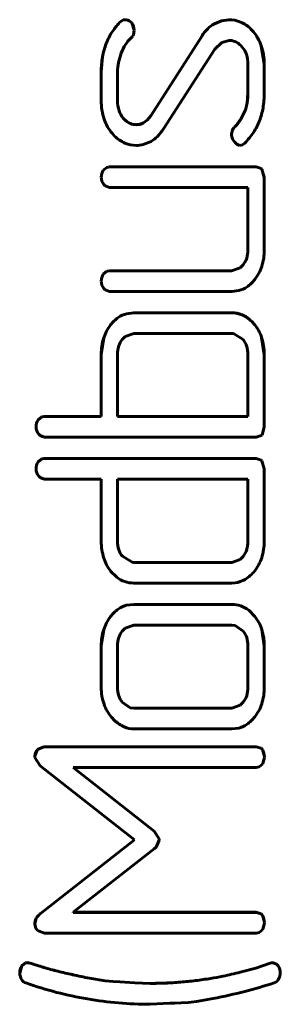
# Model space of a CAD drawing. Units: millimetres. Extents: x 0 to 420, y 0 to 297.
# Drawn here: x 227 to 230, y 198 to 207 of the extents above; entities that cross this region are included whole.
import ezdxf

# ---------------------------------------------------------------- set-up
doc = ezdxf.new("R2010")
doc.units = ezdxf.units.MM
doc.linetypes.add('K5LT_BASIC', pattern=[0])
doc.layers.add('Системный слой', color=7, linetype='Continuous')

# ---------------------------------------------------------------- blocks, each defined once
blk = doc.blocks.new('U18')
at = {"layer": 'Системный слой', "color": 150, "linetype": 'K5LT_BASIC', "lineweight": 60, "true_color": 0x0080ff}
for p, q in [((227.3553, 198.9185), (227.345, 198.8731)), ((227.345, 198.8717), (227.345, 198.8715))]:
    blk.add_line(p, q, dxfattribs=at)

msp = doc.modelspace()

# ---------------------------------------------------------------- linework, layer by layer
at = {"layer": 'Системный слой', "color": 150, "linetype": 'K5LT_BASIC', "lineweight": 60, "true_color": 0x0080ff}
for p, q in [((228.1242, 207.0587), (228.1465, 207.0738)), ((228.1465, 207.0736), (228.1242, 207.0585)), ((228.1242, 207.0585), (228.1242, 207.0587)), ((228.1465, 207.0736), (228.1465, 207.0738)), ((228.1465, 207.0738), (228.1717, 207.0738)), ((228.1717, 207.0736), (228.1465, 207.0736)), ((228.1717, 207.0736), (228.1717, 207.0738)), ((228.2236, 207.0441), (228.2236, 207.0444)), ((228.2444, 206.9799), (228.2236, 207.0441)), ((228.9728, 207.0362), (229.0375, 207.0644)), ((229.0375, 207.0642), (228.9728, 207.036)), ((228.9728, 207.036), (228.9728, 207.0362)), ((229.0375, 207.0644), (229.1044, 207.0738)), ((229.1044, 207.0736), (229.0375, 207.0642)), ((229.0375, 207.0642), (229.0375, 207.0644)), ((229.1044, 207.0736), (229.1044, 207.0738)), ((228.2163, 206.9077), (228.2132, 206.9046)), ((228.2225, 206.9141), (228.2163, 206.9077)), ((228.228, 206.9201), (228.2225, 206.9141)), ((228.2323, 206.925), (228.228, 206.9201)), ((228.234, 206.9272), (228.2323, 206.925)), ((228.235, 206.9285), (228.234, 206.9272)), ((228.2373, 206.932), (228.235, 206.9285)), ((228.2399, 206.9366), (228.2373, 206.932)), ((228.2444, 206.9799), (228.2399, 206.9366)), ((228.3961, 206.2023), (228.8604, 206.927)), ((228.8604, 206.9268), (228.3961, 206.2021)), ((228.8604, 206.9268), (228.8604, 206.927)), ((229.3038, 206.9889), (229.3038, 206.9891)), ((229.3038, 206.9891), (229.3262, 206.9647)), ((229.3262, 206.9645), (229.3038, 206.9889)), ((229.3262, 206.9645), (229.3262, 206.9647)), ((229.0412, 206.8662), (228.9754, 206.8069)), ((229.1056, 206.886), (229.0412, 206.8662)), ((229.1176, 206.8855), (229.1056, 206.886)), ((229.4253, 206.6693), (229.3977, 206.8377)), ((227.9581, 206.7354), (227.9462, 206.5999)), ((228.1271, 206.7709), (228.1033, 206.6862)), ((228.9754, 206.8069), (228.5111, 206.0822)), ((229.2771, 206.4116), (229.2771, 206.6695)), ((229.4253, 206.6693), (229.4253, 206.4115)), ((227.9462, 206.3413), (227.9462, 206.5999)), ((228.0944, 206.5977), (228.0944, 206.3397)), ((229.2771, 206.4111), (229.2688, 206.3169)), ((229.2688, 206.3169), (229.2688, 206.3171)), ((228.109, 206.247), (228.109, 206.2472)), ((228.3662, 206.1657), (228.3961, 206.2023)), ((228.3961, 206.2021), (228.3662, 206.1655)), ((228.3961, 206.2021), (228.3961, 206.2023)), ((229.2463, 206.2363), (229.2463, 206.2366)), ((228.2528, 206.1217), (228.2528, 206.1219)), ((228.2528, 206.1219), (228.2659, 206.1213)), ((228.2659, 206.1211), (228.2528, 206.1217)), ((228.2659, 206.1211), (228.2659, 206.1213)), ((228.3662, 206.1655), (228.3662, 206.1657)), ((229.1524, 206.0977), (229.1577, 206.103)), ((229.1577, 206.1027), (229.1524, 206.0975)), ((229.1577, 206.103), (229.1597, 206.1048)), ((229.1597, 206.1046), (229.1577, 206.1027)), ((229.1577, 206.1027), (229.1577, 206.103)), ((228.0681, 206.0181), (228.0453, 206.043)), ((229.1289, 206.0295), (229.1291, 206.0367)), ((229.1291, 206.0365), (229.1289, 206.0293)), ((229.1291, 206.0367), (229.1303, 206.0496)), ((229.1303, 206.0494), (229.1291, 206.0365)), ((229.1291, 206.0365), (229.1291, 206.0367)), ((229.1303, 206.0496), (229.1326, 206.0604)), ((229.1326, 206.0601), (229.1303, 206.0494)), ((229.1303, 206.0494), (229.1303, 206.0496)), ((229.1326, 206.0604), (229.1351, 206.0681)), ((229.1351, 206.0679), (229.1326, 206.0601)), ((229.1326, 206.0601), (229.1326, 206.0604)), ((229.1351, 206.0681), (229.1362, 206.0709)), ((229.1362, 206.0707), (229.1351, 206.0679)), ((229.1351, 206.0679), (229.1351, 206.0681)), ((229.1362, 206.0709), (229.137, 206.0736)), ((229.137, 206.0734), (229.1362, 206.0707)), ((229.1362, 206.0707), (229.1362, 206.0709)), ((229.137, 206.0736), (229.1393, 206.0792)), ((229.1393, 206.0789), (229.137, 206.0734)), ((229.137, 206.0734), (229.137, 206.0736)), ((229.1393, 206.0792), (229.1424, 206.085)), ((229.1424, 206.0847), (229.1393, 206.0789)), ((229.1393, 206.0789), (229.1393, 206.0792)), ((229.1424, 206.085), (229.1467, 206.0911)), ((229.1467, 206.0909), (229.1424, 206.0847)), ((229.1424, 206.0847), (229.1424, 206.085)), ((229.1467, 206.0911), (229.1524, 206.0977)), ((229.1524, 206.0975), (229.1467, 206.0909)), ((229.1467, 206.0909), (229.1467, 206.0911)), ((229.1524, 206.0975), (229.1524, 206.0977)), ((228.2683, 205.9335), (228.2671, 205.9335)), ((228.277, 205.9338), (228.2683, 205.9335)), ((228.2939, 205.9357), (228.277, 205.9338)), ((228.3146, 205.9399), (228.2939, 205.9357)), ((228.3263, 205.9429), (228.3146, 205.9399)), ((228.3987, 205.9692), (228.3263, 205.9429)), ((229.2262, 205.9391), (229.2011, 205.9335)), ((229.2484, 205.9542), (229.2262, 205.9391)), ((227.9655, 205.7076), (227.9975, 205.7341)), ((227.9975, 205.7339), (227.9655, 205.7074)), ((227.9655, 205.7074), (227.9655, 205.7076)), ((227.9975, 205.7341), (228.0202, 205.7377)), ((228.0202, 205.7375), (227.9975, 205.7339)), ((227.9975, 205.7339), (227.9975, 205.7341)), ((228.0202, 205.7377), (229.3513, 205.7377)), ((228.0202, 205.7375), (228.0202, 205.7377)), ((229.3513, 205.7375), (228.0202, 205.7375)), ((229.3513, 205.7377), (229.3978, 205.7233)), ((229.3513, 205.7375), (229.3513, 205.7377)), ((229.3978, 205.7231), (229.3513, 205.7375)), ((229.3978, 205.7233), (229.4038, 205.7176)), ((229.3978, 205.7231), (229.3978, 205.7233)), ((229.4038, 205.7174), (229.3978, 205.7231)), ((229.4038, 205.7176), (229.4253, 205.6436)), ((229.4038, 205.7174), (229.4038, 205.7176)), ((229.4253, 205.6433), (229.4038, 205.7174)), ((227.9835, 205.566), (227.9714, 205.578)), ((228.0202, 205.5498), (227.9835, 205.566)), ((229.4253, 205.6436), (229.4253, 204.9845)), ((229.2771, 205.5498), (228.0202, 205.5498)), ((229.2771, 204.9843), (229.2771, 205.5498)), ((229.2066, 204.8225), (229.2342, 204.8504)), ((229.2342, 204.8502), (229.2066, 204.8222)), ((229.2342, 204.8502), (229.2342, 204.8504)), ((229.2653, 204.909), (229.2653, 204.9092)), ((227.9655, 204.7657), (227.9975, 204.7922)), ((227.9975, 204.7919), (227.9655, 204.7655)), ((227.9655, 204.7655), (227.9655, 204.7657)), ((227.9975, 204.7922), (228.0202, 204.7958)), ((228.0202, 204.7956), (227.9975, 204.7919)), ((227.9975, 204.7919), (227.9975, 204.7922)), ((228.0202, 204.7956), (228.0202, 204.7958)), ((228.0202, 204.7958), (229.1292, 204.7958)), ((229.1292, 204.7956), (228.0202, 204.7956)), ((229.1292, 204.7958), (229.2066, 204.8225)), ((229.2066, 204.8222), (229.1292, 204.7956)), ((229.1292, 204.7956), (229.1292, 204.7958)), ((229.2066, 204.8222), (229.2066, 204.8225)), ((227.9834, 204.6241), (227.9714, 204.6361)), ((228.0202, 204.6079), (227.9834, 204.6241)), ((229.1295, 204.6079), (228.0202, 204.6079)), ((229.1932, 204.6158), (229.1295, 204.6079)), ((228.176, 204.4065), (228.242, 204.4148)), ((228.242, 204.4146), (228.176, 204.4062)), ((228.176, 204.4062), (228.176, 204.4065)), ((228.242, 204.4146), (228.242, 204.4148)), ((228.242, 204.4148), (229.1295, 204.4148)), ((229.1295, 204.4146), (228.242, 204.4146)), ((229.311, 204.3366), (229.338, 204.3065)), ((229.311, 204.3364), (229.311, 204.3366)), ((229.338, 204.3063), (229.311, 204.3364)), ((228.1649, 204.2002), (228.2422, 204.2269)), ((228.2422, 204.2269), (229.1293, 204.2269)), ((229.1293, 204.2269), (229.1449, 204.226)), ((229.1449, 204.226), (229.2335, 204.1713)), ((229.338, 204.3063), (229.338, 204.3065)), ((227.9695, 204.1862), (227.9462, 204.0361)), ((228.1373, 204.1722), (228.1649, 204.2002)), ((229.4253, 204.0363), (229.4011, 204.1895)), ((227.9462, 203.4729), (227.9462, 204.0361)), ((228.0944, 203.4729), (228.0944, 204.0365)), ((229.2771, 204.0365), (229.2771, 203.4729)), ((229.4253, 204.0363), (229.4253, 203.3791)), ((227.3748, 203.4428), (227.4068, 203.4693)), ((227.4068, 203.469), (227.3748, 203.4426)), ((227.3748, 203.4426), (227.3748, 203.4428)), ((227.4068, 203.4693), (227.4294, 203.4729)), ((227.4294, 203.4726), (227.4068, 203.469)), ((227.4068, 203.469), (227.4068, 203.4693)), ((227.4294, 203.4729), (227.9462, 203.4729)), ((227.4294, 203.4726), (227.4294, 203.4729)), ((227.9462, 203.4726), (227.4294, 203.4726)), ((227.9462, 203.4726), (227.9462, 203.4729)), ((229.2771, 203.4729), (228.0944, 203.4729)), ((228.0944, 203.4726), (228.0944, 203.4729)), ((228.0944, 203.4726), (229.2771, 203.4726)), ((229.2771, 203.4726), (229.2771, 203.4729)), ((229.4253, 203.3791), (229.4043, 203.3056)), ((227.3928, 203.3012), (227.3807, 203.3132)), ((227.4295, 203.285), (227.3928, 203.3012)), ((229.3513, 203.285), (227.4295, 203.285)), ((229.4043, 203.3056), (229.3513, 203.285)), ((227.3748, 203.0618), (227.4068, 203.0883)), ((227.4068, 203.088), (227.3748, 203.0616)), ((227.3748, 203.0616), (227.3748, 203.0618)), ((227.4068, 203.0883), (227.4295, 203.0919)), ((227.4295, 203.0916), (227.4068, 203.088)), ((227.4068, 203.088), (227.4068, 203.0883)), ((227.4295, 203.0916), (227.4295, 203.0919)), ((227.4295, 203.0919), (229.3513, 203.0919)), ((229.3513, 203.0916), (227.4295, 203.0916)), ((229.3513, 203.0916), (229.3513, 203.0919)), ((229.3513, 203.0919), (229.3978, 203.0775)), ((229.3978, 203.0773), (229.3513, 203.0916)), ((229.3978, 203.0775), (229.4038, 203.0718)), ((229.3978, 203.0773), (229.3978, 203.0775)), ((229.4038, 203.0716), (229.3978, 203.0773)), ((229.4038, 203.0718), (229.4253, 202.9977)), ((229.4038, 203.0716), (229.4038, 203.0718)), ((229.4253, 202.9975), (229.4038, 203.0716)), ((229.4253, 202.9977), (229.4253, 202.3406)), ((227.3927, 202.9202), (227.3806, 202.9322)), ((227.4294, 202.904), (227.3927, 202.9202)), ((227.9462, 202.904), (227.4294, 202.904)), ((227.9462, 202.3407), (227.9462, 202.904)), ((228.0944, 202.904), (229.2771, 202.904)), ((228.0944, 202.3404), (228.0944, 202.904)), ((229.2771, 202.904), (229.2771, 202.3404)), ((228.1062, 202.265), (228.1062, 202.2652)), ((229.2652, 202.2632), (229.2652, 202.2634)), ((228.138, 202.2053), (228.138, 202.2056)), ((228.2266, 202.1509), (228.138, 202.2056)), ((228.138, 202.2053), (228.2266, 202.1507)), ((229.2066, 202.1766), (229.1293, 202.1499)), ((229.1293, 202.1497), (229.2066, 202.1764)), ((229.2342, 202.2046), (229.2066, 202.1766)), ((229.2066, 202.1764), (229.2342, 202.2044)), ((229.2066, 202.1764), (229.2066, 202.1766)), ((229.2342, 202.2044), (229.2342, 202.2046)), ((228.2422, 202.1499), (228.2266, 202.1509)), ((228.2266, 202.1507), (228.2266, 202.1509)), ((228.2266, 202.1507), (228.2422, 202.1497)), ((229.1293, 202.1499), (228.2422, 202.1499)), ((228.2422, 202.1497), (228.2422, 202.1499)), ((228.2422, 202.1497), (229.1293, 202.1497)), ((229.1293, 202.1497), (229.1293, 202.1499)), ((228.0871, 202.0155), (228.032, 202.0714)), ((229.1295, 201.9621), (228.242, 201.9621)), ((229.1605, 201.964), (229.1295, 201.9621)), ((228.176, 201.7606), (228.242, 201.769)), ((228.242, 201.7687), (228.176, 201.7604)), ((228.176, 201.7604), (228.176, 201.7606)), ((228.242, 201.769), (229.1295, 201.769)), ((228.242, 201.7687), (228.242, 201.769)), ((229.1295, 201.7687), (228.242, 201.7687)), ((229.2844, 201.7153), (229.2844, 201.7155)), ((229.2844, 201.7155), (229.3395, 201.6597)), ((229.3395, 201.6595), (229.2844, 201.7153)), ((229.3395, 201.6595), (229.3395, 201.6597)), ((228.1373, 201.5264), (228.1649, 201.5544)), ((228.1649, 201.5544), (228.2422, 201.5811)), ((228.2422, 201.5811), (229.1293, 201.5811)), ((229.1293, 201.5811), (229.1612, 201.5772)), ((229.1612, 201.5772), (229.2342, 201.5264)), ((227.9693, 201.5405), (227.9462, 201.3924)), ((229.4253, 201.3924), (229.4018, 201.5422)), ((227.9462, 201.0158), (227.9462, 201.3924)), ((228.0944, 201.0156), (228.0944, 201.3926)), ((229.2771, 201.3926), (229.2771, 201.0156)), ((229.4253, 201.3924), (229.4253, 201.0158)), ((228.1061, 200.9402), (228.1061, 200.9404)), ((229.2654, 200.9402), (229.2654, 200.9404)), ((228.1373, 200.8815), (228.1373, 200.8817)), ((228.2103, 200.831), (228.1373, 200.8817)), ((228.1373, 200.8815), (228.2103, 200.8308)), ((228.2103, 200.8308), (228.2103, 200.831)), ((228.2422, 200.827), (228.2103, 200.831)), ((228.2103, 200.8308), (228.2422, 200.8268)), ((229.2066, 200.8537), (229.1293, 200.827)), ((229.1293, 200.8268), (229.2066, 200.8535)), ((229.2342, 200.8817), (229.2066, 200.8537)), ((229.2066, 200.8535), (229.2342, 200.8815)), ((229.2066, 200.8535), (229.2066, 200.8537)), ((229.2342, 200.8815), (229.2342, 200.8817)), ((228.0673, 200.7163), (228.0387, 200.7465)), ((229.1293, 200.827), (228.2422, 200.827)), ((228.2422, 200.8268), (228.2422, 200.827)), ((228.2422, 200.8268), (229.1293, 200.8268)), ((229.1293, 200.8268), (229.1293, 200.827)), ((229.1295, 200.6392), (228.242, 200.6392)), ((229.1932, 200.647), (229.1295, 200.6392)), ((227.3687, 200.4524), (227.426, 200.4777)), ((227.426, 200.4775), (227.3687, 200.4522)), ((227.426, 200.4777), (227.4308, 200.4778)), ((227.426, 200.4775), (227.426, 200.4777)), ((227.4308, 200.4776), (227.426, 200.4775)), ((227.4308, 200.4776), (227.4308, 200.4778)), ((227.4308, 200.4778), (229.3519, 200.4778)), ((229.3519, 200.4776), (227.4308, 200.4776)), ((229.3519, 200.4776), (229.3519, 200.4778)), ((229.3519, 200.4778), (229.3958, 200.4638)), ((229.3958, 200.4636), (229.3519, 200.4776)), ((227.3687, 200.4522), (227.345, 200.3931)), ((227.3457, 200.3803), (227.345, 200.3932)), ((227.3687, 200.4522), (227.3687, 200.4524)), ((229.3958, 200.4638), (229.4081, 200.4515)), ((229.3958, 200.4636), (229.3958, 200.4638)), ((229.4081, 200.4513), (229.3958, 200.4636)), ((229.4081, 200.4513), (229.4081, 200.4515)), ((229.426, 200.3881), (229.4081, 200.4513)), ((227.3922, 200.3029), (227.3457, 200.3803)), ((228.2479, 199.6315), (227.3922, 200.3029)), ((229.3779, 200.294), (229.3517, 200.2899)), ((229.4081, 200.3181), (229.3779, 200.294)), ((227.6909, 200.2897), (227.6909, 200.2899)), ((227.6909, 200.2899), (228.4269, 199.7124)), ((229.3517, 200.2899), (227.6909, 200.2899)), ((228.4269, 199.7122), (227.6909, 200.2897)), ((228.4269, 199.7122), (228.4269, 199.7124)), ((228.4269, 199.7124), (228.4719, 199.6422)), ((228.4719, 199.642), (228.4269, 199.7122)), ((227.3922, 198.962), (228.2479, 199.6315)), ((228.2479, 199.6313), (227.3922, 198.9618)), ((228.2479, 199.6313), (228.2479, 199.6315)), ((228.4728, 199.6296), (228.4447, 199.5659)), ((228.4719, 199.642), (228.4719, 199.6422)), ((228.4719, 199.6422), (228.4728, 199.6296)), ((228.4727, 199.6296), (228.4719, 199.642)), ((228.4269, 199.5506), (227.6924, 198.975)), ((228.4447, 199.5659), (228.4269, 199.5506)), ((227.3796, 198.9491), (227.3875, 198.9573)), ((227.3875, 198.9571), (227.3796, 198.9488)), ((227.3875, 198.9573), (227.3922, 198.962)), ((227.3922, 198.9618), (227.3875, 198.9571)), ((227.3875, 198.9571), (227.3875, 198.9573)), ((227.3922, 198.9618), (227.3922, 198.962)), ((227.6924, 198.9747), (227.6924, 198.975)), ((227.6924, 198.975), (229.3517, 198.975)), ((229.3517, 198.9747), (227.6924, 198.9747)), ((229.3517, 198.9747), (229.3517, 198.975)), ((229.3517, 198.975), (229.3958, 198.9609)), ((229.3958, 198.9607), (229.3517, 198.9747)), ((229.3958, 198.9609), (229.4081, 198.9487)), ((229.3958, 198.9607), (229.3958, 198.9609)), ((229.4081, 198.9484), (229.3958, 198.9607)), ((227.345, 198.8715), (227.3449, 198.8694)), ((227.345, 198.8715), (227.345, 198.8717)), ((227.3553, 198.9187), (227.3568, 198.9222)), ((227.3568, 198.922), (227.3553, 198.9185)), ((227.3553, 198.9185), (227.3553, 198.9187)), ((227.3568, 198.9222), (227.3577, 198.9235)), ((227.3577, 198.9233), (227.3568, 198.922)), ((227.3568, 198.922), (227.3568, 198.9222)), ((227.3577, 198.9235), (227.3588, 198.9252)), ((227.3588, 198.925), (227.3577, 198.9233)), ((227.3577, 198.9233), (227.3577, 198.9235)), ((227.3588, 198.9252), (227.3603, 198.9273)), ((227.3603, 198.9271), (227.3588, 198.925)), ((227.3588, 198.925), (227.3588, 198.9252)), ((227.3603, 198.9273), (227.3624, 198.9299)), ((227.3624, 198.9297), (227.3603, 198.9271)), ((227.3603, 198.9271), (227.3603, 198.9273)), ((227.3624, 198.9299), (227.3651, 198.9332)), ((227.3651, 198.933), (227.3624, 198.9297)), ((227.3624, 198.9297), (227.3624, 198.9299)), ((227.3651, 198.9332), (227.3687, 198.9373)), ((227.3687, 198.9371), (227.3651, 198.933)), ((227.3651, 198.933), (227.3651, 198.9332)), ((227.3687, 198.9373), (227.3734, 198.9425)), ((227.3734, 198.9423), (227.3687, 198.9371)), ((227.3687, 198.9371), (227.3687, 198.9373)), ((227.3734, 198.9425), (227.3796, 198.9491)), ((227.3796, 198.9488), (227.3734, 198.9423)), ((227.3734, 198.9423), (227.3734, 198.9425)), ((227.3796, 198.9488), (227.3796, 198.9491)), ((229.4081, 198.9484), (229.4081, 198.9487)), ((229.426, 198.8853), (229.4081, 198.9484)), ((227.3692, 198.8093), (227.3679, 198.8106)), ((227.4308, 198.7871), (227.3692, 198.8093)), ((229.3519, 198.7871), (227.4308, 198.7871)), ((229.3782, 198.7912), (229.3519, 198.7871)), ((229.4081, 198.8153), (229.3782, 198.7912)), ((227.2273, 198.4891), (227.2604, 198.5153)), ((227.2604, 198.5151), (227.2273, 198.4889)), ((227.2604, 198.5153), (227.2797, 198.5183)), ((227.2797, 198.518), (227.2604, 198.5151)), ((227.2604, 198.5151), (227.2604, 198.5153)), ((227.2797, 198.5183), (227.3004, 198.5145)), ((227.2797, 198.518), (227.2797, 198.5183)), ((227.3004, 198.5143), (227.2797, 198.518)), ((227.3004, 198.5143), (227.3004, 198.5145)), ((229.3471, 198.4694), (229.4771, 198.5145)), ((229.4771, 198.5143), (229.3471, 198.4691)), ((229.4771, 198.5145), (229.4992, 198.5183)), ((229.4992, 198.518), (229.4771, 198.5143)), ((229.4771, 198.5143), (229.4771, 198.5145)), ((229.4992, 198.5183), (229.5341, 198.5062)), ((229.4992, 198.518), (229.4992, 198.5183)), ((229.5341, 198.506), (229.4992, 198.518)), ((229.5341, 198.5062), (229.5502, 198.4882)), ((229.5341, 198.506), (229.5341, 198.5062)), ((229.5502, 198.4879), (229.5341, 198.506)), ((227.2273, 198.4889), (227.2074, 198.4234)), ((227.2273, 198.4889), (227.2273, 198.4891)), ((229.2068, 198.4317), (229.3471, 198.4694)), ((229.3471, 198.4691), (229.2068, 198.4315)), ((229.2068, 198.4315), (229.2068, 198.4317)), ((229.3471, 198.4691), (229.3471, 198.4694)), ((229.5502, 198.4879), (229.5502, 198.4882)), ((229.5701, 198.4218), (229.5701, 198.4221)), ((227.8409, 198.377), (227.8409, 198.3772)), ((227.8409, 198.3772), (227.9827, 198.3546)), ((227.9827, 198.3544), (227.8409, 198.377)), ((227.9827, 198.3546), (228.0532, 198.3462)), ((227.9827, 198.3544), (227.9827, 198.3546)), ((228.0532, 198.346), (227.9827, 198.3544)), ((228.0532, 198.346), (228.0532, 198.3462)), ((228.0532, 198.3462), (228.1141, 198.3434)), ((228.1141, 198.3431), (228.0532, 198.346)), ((228.1141, 198.3431), (228.1141, 198.3434)), ((228.1141, 198.3434), (228.2499, 198.3358)), ((228.2499, 198.3356), (228.1141, 198.3431)), ((228.2499, 198.3356), (228.2499, 198.3358)), ((228.2499, 198.3358), (228.3888, 198.3302)), ((228.3888, 198.3299), (228.2499, 198.3356)), ((228.3888, 198.3299), (228.3888, 198.3302)), ((228.9381, 198.3751), (228.9381, 198.3753)), ((228.5689, 198.1496), (228.3888, 198.1402)), ((228.6132, 198.1515), (228.5689, 198.1496)), ((228.6723, 198.1533), (228.6132, 198.1515)), ((228.7373, 198.1571), (228.6723, 198.1533)), ((228.8111, 198.1665), (228.7373, 198.1571)), ((228.9617, 198.1929), (228.8111, 198.1665))]:
    msp.add_line(p, q, dxfattribs=at)
for centre, major_axis, start_param, end_param in [((228.4795, 206.6846), (-0.516, 0), 5.471866, 5.701799), ((228.4795, 206.6844), (-0.516, 0), 5.471866, 5.701799), ((228.1643, 207.0003), (0.0739, 0), 0.638615, 1.470355), ((228.1643, 207.0001), (0.0739, 0), 0.638615, 1.470355), ((228.1322, 206.9794), (0.1122, 0), 0.004864, 0.61817), ((229.1398, 206.7582), (-0.3264, 0), 5.483236, 5.739708), ((229.0942, 206.8051), (-0.2611, 0), 5.196241, 5.483236), ((229.0942, 206.8049), (-0.2611, 0), 5.196241, 5.483236), ((229.1044, 206.8034), (-0.2705, 0), 4.310675, 4.712389), ((229.1044, 206.8031), (-0.2705, 0), 4.310675, 4.712389), ((229.0941, 206.7793), (-0.2966, 0), 3.927318, 4.310675), ((229.0941, 206.7791), (-0.2966, 0), 3.927318, 4.310675), ((228.5284, 206.6525), (-0.5744, 0), 5.701799, 5.919662), ((228.5284, 206.6522), (-0.5744, 0), 5.701799, 5.919662), ((228.423, 206.6839), (-0.3045, 0), 5.472416, 5.710614), ((229.1398, 206.758), (-0.3264, 0), 5.483236, 5.739708), ((229.0328, 206.7155), (0.3849, 0), 0.323639, 0.704144), ((229.0328, 206.7153), (0.3849, 0), 0.323639, 0.704144), ((228.6134, 206.6201), (-0.6654, 0), 5.919662, 6.108757), ((228.6134, 206.6199), (-0.6654, 0), 5.919662, 6.108757), ((228.5421, 206.6071), (-0.4462, 0), 5.710614, 5.907247), ((229.1067, 206.7507), (-0.1352, 0), 4.206004, 4.631655), ((229.0782, 206.6993), (-0.194, 0), 3.851461, 4.206004), ((229.0777, 206.6989), (0.1947, 0), 0.319924, 0.709869), ((228.895, 206.6693), (0.5303, 0), 0, 0.323639), ((228.7279, 206.5999), (-0.7816, 0), 6.108757, 6.283185), ((228.9891, 206.6695), (0.288, 0), 0, 0.319924), ((228.5323, 206.5982), (-0.4379, 0), 6.08088, 6.284304), ((228.7317, 206.4116), (0.5454, 0), 6.109052, 6.283185), ((228.6018, 206.4115), (0.8234, 0), 6.113633, 6.283185), ((228.4889, 206.3413), (-0.5427, 0), 0, 0.320752), ((228.3959, 206.3397), (-0.3015, 0), 0, 0.312034), ((228.3959, 206.3395), (-0.3015, 0), 0, 0.312034), ((228.8506, 206.3907), (0.4246, 0), 5.911638, 6.109052), ((228.8506, 206.3905), (0.4246, 0), 5.911638, 6.109052), ((228.293, 206.3065), (-0.1934, 0), 0.312034, 0.702549), ((228.293, 206.3063), (-0.1934, 0), 0.312034, 0.702549), ((228.4935, 206.6048), (0.8381, 0), 5.701874, 5.828188), ((228.4935, 206.6046), (0.8381, 0), 5.701874, 5.828188), ((228.8186, 206.3744), (0.6035, 0), 5.915496, 6.113633), ((228.3387, 206.2913), (-0.3843, 0), 0.320752, 0.702573), ((228.2889, 206.3031), (0.1881, 0), 3.844142, 4.205115), ((228.2889, 206.3029), (0.1881, 0), 3.844142, 4.205115), ((228.2645, 206.2591), (0.1377, 0), 4.205115, 4.627794), ((228.2645, 206.2589), (0.1377, 0), 4.205115, 4.627794), ((228.2659, 206.2483), (0.1269, 0), 4.712389, 5.128667), ((228.2659, 206.2481), (0.1269, 0), 4.712389, 5.128667), ((228.2516, 206.2807), (0.1624, 0), 5.128667, 5.496168), ((228.2516, 206.2805), (0.1624, 0), 5.128667, 5.496168), ((229.0214, 206.258), (0.2064, 0), 5.446816, 5.701874), ((229.0214, 206.2578), (0.2064, 0), 5.446816, 5.701874), ((228.8599, 206.3584), (0.5592, 0), 5.702304, 5.915496), ((228.2775, 206.2277), (0.2963, 0), 3.927288, 4.310473), ((228.2308, 206.2394), (0.3181, 0), 5.26853, 5.500172), ((228.1423, 206.3274), (0.4429, 0), 5.500172, 5.696353), ((229.2252, 206.0296), (-0.0963, 0), 0.001298, 0.782645), ((228.808, 206.3925), (0.6213, 0), 5.500081, 5.702304), ((228.2671, 206.2032), (0.2697, 0), 4.310473, 4.712389), ((229.2215, 206.0141), (-0.0831, 0), 0.681441, 1.323488), ((228.0651, 205.6428), (-0.1189, 0), 5.706528, 6.275148), ((228.0651, 205.6426), (-0.1189, 0), 5.706528, 6.275148), ((228.045, 205.6439), (-0.0988, 0), 0.0009, 0.729357), ((229.031, 204.9843), (0.2461, 0), 5.973062, 6.283185), ((229.031, 204.9841), (0.2461, 0), 5.973062, 6.283185), ((228.9341, 204.9845), (0.4912, 0), 5.972725, 6.283185), ((229.0861, 204.9666), (0.1882, 0), 5.617968, 5.973062), ((229.0861, 204.9664), (0.1882, 0), 5.617968, 5.973062), ((228.0651, 204.7009), (-0.1189, 0), 5.706528, 6.275148), ((228.0651, 204.7007), (-0.1189, 0), 5.706528, 6.275148), ((229.044, 204.9492), (0.3757, 0), 5.617325, 5.972725), ((228.045, 204.7019), (-0.0988, 0), 0.0009, 0.729357), ((229.081, 204.9201), (0.3287, 0), 5.318538, 5.617325), ((229.1352, 204.8421), (0.2336, 0), 4.963623, 5.318538), ((228.2356, 204.1811), (-0.2331, 0), 4.970913, 5.325733), ((228.2356, 204.1809), (-0.2331, 0), 4.970913, 5.325733), ((229.1295, 204.1747), (-0.24, 0), 4.305744, 4.712389), ((229.1295, 204.1745), (-0.24, 0), 4.305744, 4.712389), ((228.2883, 204.1062), (-0.3246, 0), 5.325733, 5.625932), ((228.2883, 204.106), (-0.3246, 0), 5.325733, 5.625932), ((229.114, 204.1388), (-0.2792, 0), 3.929041, 4.305744), ((229.114, 204.1386), (-0.2792, 0), 3.929041, 4.305744), ((228.3339, 204.071), (-0.3823, 0), 5.625932, 5.976408), ((228.3339, 204.0708), (-0.3823, 0), 5.625932, 5.976408), ((229.054, 204.0776), (0.3648, 0), 0.312404, 0.678409), ((229.054, 204.0774), (0.3648, 0), 0.312404, 0.678409), ((228.444, 204.0361), (-0.4978, 0), 5.976408, 6.283185), ((228.2837, 204.0574), (-0.1861, 0), 5.618202, 5.977278), ((229.0816, 204.0522), (0.193, 0), 0.312893, 0.665148), ((228.9261, 204.0363), (0.4991, 0), 0, 0.312404), ((228.35, 204.0365), (-0.2556, 0), 5.977278, 6.283185), ((229.0331, 204.0365), (0.244, 0), 0, 0.312893), ((227.4745, 203.378), (-0.119, 0), 5.707067, 6.275204), ((227.4745, 203.3778), (-0.119, 0), 5.707067, 6.275204), ((227.4544, 203.379), (-0.0988, 0), 0.0009, 0.729357), ((227.4744, 202.997), (-0.1189, 0), 5.706528, 6.275148), ((227.4744, 202.9968), (-0.1189, 0), 5.706528, 6.275148), ((227.4544, 202.998), (-0.0989, 0), 0.00076, 0.7284), ((228.447, 202.3407), (-0.5008, 0), 0, 0.308293), ((228.3384, 202.3404), (-0.244, 0), 0, 0.312893), ((228.3384, 202.3401), (-0.244, 0), 0, 0.312893), ((228.2898, 202.3246), (-0.193, 0), 0.312893, 0.665148), ((228.2898, 202.3244), (-0.193, 0), 0.312893, 0.665148), ((229.0878, 202.3194), (0.1861, 0), 5.618202, 5.977277), ((229.0878, 202.3192), (0.1861, 0), 5.618202, 5.977277), ((229.0215, 202.3404), (0.2556, 0), 5.977277, 6.283185), ((229.0215, 202.3401), (0.2556, 0), 5.977277, 6.283185), ((228.9479, 202.3406), (0.4774, 0), 5.967686, 6.283185), ((228.3261, 202.3022), (-0.3739, 0), 0.308293, 0.665585), ((229.0329, 202.3128), (0.3879, 0), 5.617356, 5.967686), ((228.2414, 202.2121), (0.2499, 0), 4.047002, 4.38037), ((229.1327, 202.1885), (0.2262, 0), 4.835899, 5.264091), ((229.0779, 202.2775), (0.3308, 0), 5.264091, 5.617356), ((228.242, 202.214), (0.2519, 0), 4.38037, 4.712389), ((228.2882, 201.4605), (-0.3246, 0), 5.325501, 5.625751), ((228.2882, 201.4602), (-0.3246, 0), 5.325501, 5.625751), ((228.2356, 201.5352), (-0.2331, 0), 4.970702, 5.325501), ((228.2356, 201.535), (-0.2331, 0), 4.970702, 5.325501), ((229.1295, 201.5169), (-0.252, 0), 4.380398, 4.712389), ((229.1295, 201.5167), (-0.252, 0), 4.380398, 4.712389), ((229.1301, 201.5189), (-0.2499, 0), 4.047015, 4.380398), ((229.1301, 201.5187), (-0.2499, 0), 4.047015, 4.380398), ((228.3356, 201.4239), (-0.3845, 0), 5.625751, 5.97422), ((228.3356, 201.4236), (-0.3845, 0), 5.625751, 5.97422), ((229.044, 201.4276), (0.3757, 0), 0.31046, 0.665861), ((229.044, 201.4274), (0.3757, 0), 0.31046, 0.665861), ((228.4342, 201.3924), (-0.488, 0), 5.97422, 6.283185), ((228.3406, 201.3926), (-0.2462, 0), 5.973202, 6.283185), ((228.2854, 201.4103), (-0.1882, 0), 5.618202, 5.973202), ((229.0861, 201.4103), (0.1882, 0), 0.309983, 0.664984), ((229.0308, 201.3926), (0.2462, 0), 0, 0.309983), ((228.9341, 201.3924), (0.4912, 0), 0, 0.31046), ((228.4158, 201.0158), (-0.4696, 0), 0, 0.330706), ((228.3406, 201.0156), (-0.2462, 0), 0, 0.309983), ((228.3406, 201.0153), (-0.2462, 0), 0, 0.309983), ((229.0308, 201.0156), (0.2462, 0), 5.973202, 6.283185), ((229.0308, 201.0153), (0.2462, 0), 5.973202, 6.283185), ((228.9341, 201.0158), (0.4912, 0), 5.972725, 6.283185), ((228.2854, 200.9979), (-0.1882, 0), 0.309983, 0.664983), ((228.2854, 200.9976), (-0.1882, 0), 0.309983, 0.664983), ((229.0861, 200.9979), (0.1882, 0), 5.618202, 5.973202), ((229.0861, 200.9976), (0.1882, 0), 5.618202, 5.973202), ((228.3085, 200.9789), (-0.3561, 0), 0.330706, 0.711032), ((229.044, 200.9805), (0.3757, 0), 5.617325, 5.972725), ((229.081, 200.9514), (0.3287, 0), 5.318538, 5.617325), ((228.2792, 200.9382), (0.3069, 0), 3.950024, 4.296871), ((228.242, 200.8539), (0.2148, 0), 4.296871, 4.712389), ((229.1352, 200.8733), (0.2336, 0), 4.963623, 5.318538), ((227.432, 200.3927), (-0.087, 0), 5.527426, 6.278173), ((229.3045, 200.3881), (0.1215, 0), 6.248244, 6.832172), ((229.164, 200.4196), (0.2643, 0), 5.889291, 6.147664), ((227.4319, 198.8695), (-0.087, 0), 6.257468, 7.027111), ((227.4501, 198.8732), (-0.1052, 0), 5.835932, 6.297573), ((229.3047, 198.8853), (0.1213, 0), 6.248258, 6.833301), ((229.1635, 198.9167), (0.2648, 0), 5.890133, 6.147994), ((228.2409, 201.2663), (2.9081, 0), 4.383078, 4.427054), ((228.2409, 201.2661), (2.9081, 0), 4.383078, 4.427054), ((227.3254, 198.4235), (-0.1181, 0), 5.693614, 6.292685), ((227.364, 198.4358), (-0.1572, 0), 0.085636, 0.487434), ((228.3497, 201.6374), (3.2948, 0), 4.427054, 4.468367), ((228.3497, 201.6372), (3.2948, 0), 4.427054, 4.468367), ((228.7246, 203.143), (4.8464, 0), 4.468367, 4.496465), ((228.7246, 203.1428), (4.8464, 0), 4.468367, 4.496465), ((228.2751, 202.0913), (3.7763, 0), 4.91935, 4.961691), ((228.2751, 202.0911), (3.7763, 0), 4.91935, 4.961691), ((229.4508, 198.4222), (0.1193, 0), 0.001586, 0.586396), ((229.4508, 198.4219), (0.1193, 0), 0.001586, 0.586396), ((229.4648, 198.4219), (0.1053, 0), 5.804788, 6.287169), ((227.2893, 198.4078), (-0.0787, 0), 0.618209, 1.217525), ((228.44, 201.701), (3.5672, 0), 4.375864, 4.457907), ((229.0829, 204.7768), (6.519, 0), 4.496465, 4.520691), ((229.0829, 204.7766), (6.519, 0), 4.496465, 4.520691), ((228.3888, 201.7536), (3.4235, 0), 4.712389, 4.753128), ((228.3888, 201.7534), (3.4235, 0), 4.712389, 4.753128), ((228.3922, 201.6684), (3.3382, 0), 4.753128, 4.794384), ((228.3922, 201.6682), (3.3382, 0), 4.753128, 4.794384), ((228.3948, 201.6376), (3.3073, 0), 4.794384, 4.836025), ((228.3948, 201.6374), (3.3073, 0), 4.794384, 4.836025), ((228.3995, 201.5995), (3.2689, 0), 4.836025, 4.87791), ((228.3995, 201.5993), (3.2689, 0), 4.836025, 4.87791), ((228.6509, 200.3018), (1.9477, 0), 4.86039, 4.91935), ((228.6509, 200.3015), (1.9477, 0), 4.86039, 4.91935), ((228.1164, 202.7041), (4.5887, 0), 4.961807, 5.022222), ((229.4825, 198.4126), (0.0853, 0), 5.109092, 5.806204), ((228.3944, 201.5259), (3.3862, 0), 4.457907, 4.542116), ((227.9704, 203.2772), (5.1801, 0), 4.904945, 4.961807), ((228.3874, 201.4853), (3.3451, 0), 4.542116, 4.627351), ((228.3888, 201.5008), (3.3606, 0), 4.627351, 4.712389)]:
    msp.add_ellipse(centre, major_axis=major_axis, ratio=0.999998, start_param=start_param, end_param=end_param, dxfattribs=at)

# ---------------------------------------------------------------- block references
at = {"layer": 'Системный слой'}
msp.add_blockref('U18', (0, 0), dxfattribs=at)

doc.saveas('drawing.dxf')
